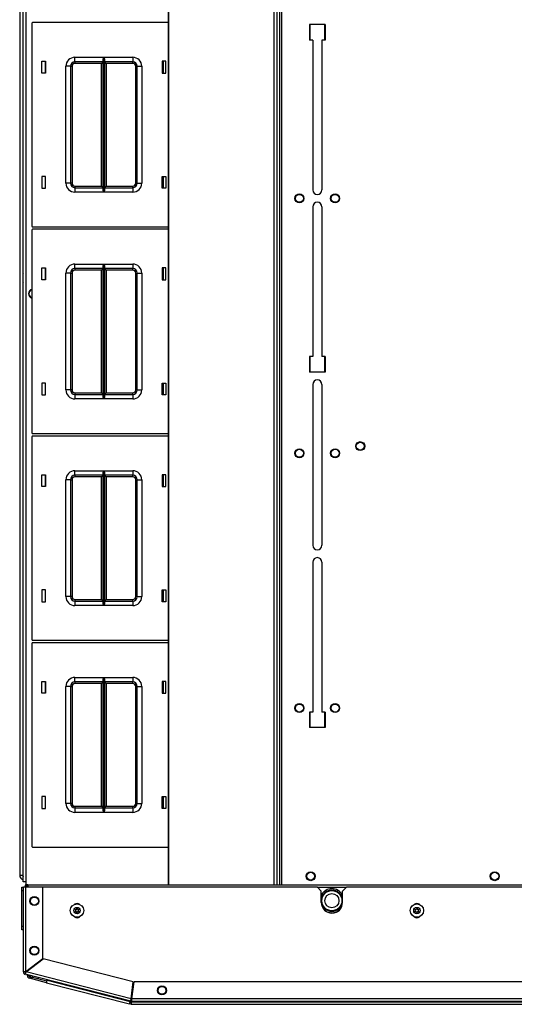
# Model space of a CAD drawing. Units: inches. Extents: x -252 to 39, y -57 to 173.
# Drawn here: x -162 to -148, y 128 to 156 of the extents above; entities that cross this region are included whole.
import ezdxf

# ---------------------------------------------------------------- set-up
doc = ezdxf.new("R2010")
doc.units = ezdxf.units.IN
doc.header["$MEASUREMENT"] = 0
doc.layers.add('TFR-TRI', color=7, linetype='CONTINUOUS')

msp = doc.modelspace()

# ---------------------------------------------------------------- linework, layer by layer
at = {"layer": 'TFR-TRI', "color": 83, "linetype": 'Continuous'}
for p, q in [((-161.959, 131.87), (-161.959, 169.878)), ((-161.888, 169.878), (-161.888, 131.87)), ((-154.838, 169.957), (-154.838, 131.791)), ((-154.767, 131.791), (-154.767, 169.957)), ((-154, 155.707), (-154, 155.274)), ((-153.566, 155.707), (-154, 155.707)), ((-153.566, 155.707), (-153.566, 155.274)), ((-153.911, 155.274), (-154, 155.274)), ((-153.911, 155.274), (-153.911, 151.11)), ((-153.566, 155.274), (-153.655, 155.274)), ((-153.655, 155.274), (-153.655, 151.11)), ((-153.911, 150.638), (-153.911, 146.474)), ((-153.655, 150.638), (-153.655, 146.474)), ((-154, 146.474), (-154, 146.041)), ((-153.911, 146.474), (-154, 146.474)), ((-153.566, 146.474), (-153.655, 146.474)), ((-153.566, 146.474), (-153.566, 146.041)), ((-153.566, 146.041), (-154, 146.041)), ((-153.911, 145.697), (-153.911, 141.228)), ((-153.655, 145.697), (-153.655, 141.228)), ((-153.911, 140.756), (-153.911, 136.592)), ((-153.655, 140.756), (-153.655, 136.592)), ((-154, 136.592), (-154, 136.159)), ((-153.911, 136.592), (-154, 136.592)), ((-153.566, 136.592), (-153.655, 136.592)), ((-153.566, 136.592), (-153.566, 136.159)), ((-153.566, 136.159), (-154, 136.159)), ((-161.939, 131.87), (-161.959, 131.87)), ((-161.888, 131.87), (-161.939, 131.87)), ((-161.888, 131.87), (-161.888, 131.766))]:
    msp.add_line(p, q, dxfattribs=at)
at = {"layer": 'TFR-TRI', "color": 52, "linetype": 'Continuous'}
for p, q in [((-157.926, 169.957), (-157.926, 131.791)), ((-157.924, 169.957), (-157.924, 131.791)), ((-154.988, 169.957), (-154.988, 131.791)), ((-154.909, 169.957), (-154.909, 131.791)), ((-154.838, 169.957), (-154.838, 131.791))]:
    msp.add_line(p, q, dxfattribs=at)
at = {"layer": 'TFR-TRI', "color": 151, "linetype": 'Continuous'}
for p, q in [((-162.058, 169.691), (-162.058, 132.057)), ((-162.058, 132.057), (-162.034, 132.057)), ((-162.034, 132.057), (-161.97, 132.057))]:
    msp.add_line(p, q, dxfattribs=at)
at = {"layer": 'TFR-TRI', "color": 11, "linetype": 'Continuous'}
for p, q in [((-161.97, 169.702), (-161.97, 148.824)), ((-161.97, 148.824), (-161.967, 148.824)), ((-161.967, 148.824), (-161.959, 148.824))]:
    msp.add_line(p, q, dxfattribs=at)
at = {"layer": 'TFR-TRI', "color": 215, "linetype": 'Continuous'}
for p, q in [((-161.718, 155.741), (-161.718, 150.101)), ((-157.926, 155.761), (-161.698, 155.761)), ((-153.98, 155.273), (-153.98, 155.706)), ((-153.586, 155.706), (-153.586, 155.273)), ((-161.438, 154.356), (-161.438, 154.686)), ((-161.438, 154.686), (-161.338, 154.686)), ((-161.338, 154.686), (-161.338, 154.356)), ((-160.523, 154.796), (-159.719, 154.796)), ((-160.523, 154.708), (-160.523, 154.796)), ((-160.523, 154.671), (-160.523, 154.708)), ((-159.741, 154.726), (-159.738, 154.745)), ((-159.741, 151.116), (-159.741, 154.726)), ((-159.738, 154.745), (-159.726, 154.78)), ((-159.726, 154.78), (-159.719, 154.796)), ((-159.719, 154.796), (-159.719, 151.046)), ((-159.719, 154.796), (-159.719, 154.796)), ((-159.717, 151.046), (-159.717, 154.796)), ((-159.717, 154.796), (-158.913, 154.796)), ((-159.717, 154.796), (-159.717, 154.796)), ((-159.717, 154.796), (-159.711, 154.78)), ((-159.711, 154.78), (-159.698, 154.745)), ((-159.698, 154.745), (-159.696, 154.726)), ((-159.696, 154.726), (-159.696, 151.116)), ((-158.913, 154.796), (-158.913, 154.708)), ((-158.913, 154.708), (-158.913, 154.671)), ((-158.098, 154.686), (-158.098, 154.356)), ((-157.998, 154.686), (-158.098, 154.686)), ((-157.998, 154.356), (-157.998, 154.686)), ((-160.773, 151.296), (-160.773, 154.546)), ((-160.685, 154.546), (-160.773, 154.546)), ((-160.648, 154.546), (-160.685, 154.546)), ((-160.648, 154.546), (-160.648, 151.296)), ((-160.648, 154.546), (-160.635, 154.546)), ((-160.635, 154.546), (-160.603, 154.546)), ((-160.603, 154.546), (-160.603, 151.296)), ((-159.741, 154.671), (-160.523, 154.671)), ((-160.523, 154.671), (-160.523, 154.658)), ((-160.523, 154.658), (-160.523, 154.626)), ((-159.786, 154.626), (-160.523, 154.626)), ((-159.754, 154.658), (-159.786, 154.626)), ((-159.786, 151.216), (-159.786, 154.626)), ((-159.741, 154.671), (-159.754, 154.658)), ((-158.913, 154.671), (-159.696, 154.671)), ((-159.682, 154.658), (-159.696, 154.671)), ((-159.651, 154.626), (-159.682, 154.658)), ((-158.913, 154.626), (-159.651, 154.626)), ((-159.651, 154.626), (-159.651, 151.216)), ((-158.913, 154.658), (-158.913, 154.671)), ((-158.913, 154.626), (-158.913, 154.658)), ((-158.833, 151.296), (-158.833, 154.546)), ((-158.833, 154.546), (-158.801, 154.546)), ((-158.801, 154.546), (-158.788, 154.546)), ((-158.788, 151.296), (-158.788, 154.546)), ((-158.788, 154.546), (-158.752, 154.546)), ((-158.752, 154.546), (-158.663, 154.546)), ((-158.663, 154.546), (-158.663, 151.296)), ((-161.338, 154.356), (-161.438, 154.356)), ((-158.098, 154.356), (-157.998, 154.356)), ((-161.338, 151.486), (-161.438, 151.486)), ((-161.438, 151.486), (-161.438, 151.156)), ((-161.338, 151.156), (-161.338, 151.486)), ((-158.098, 151.486), (-157.998, 151.486)), ((-158.098, 151.156), (-158.098, 151.486)), ((-157.998, 151.486), (-157.998, 151.156)), ((-161.438, 151.156), (-161.338, 151.156)), ((-160.685, 151.296), (-160.773, 151.296)), ((-160.648, 151.296), (-160.685, 151.296)), ((-160.635, 151.296), (-160.648, 151.296)), ((-160.603, 151.296), (-160.635, 151.296)), ((-160.523, 151.216), (-159.786, 151.216)), ((-160.523, 151.216), (-160.523, 151.184)), ((-160.523, 151.184), (-160.523, 151.171)), ((-160.523, 151.171), (-159.741, 151.171)), ((-160.523, 151.171), (-160.523, 151.135)), ((-160.523, 151.135), (-160.523, 151.046)), ((-159.786, 151.216), (-159.754, 151.184)), ((-159.754, 151.184), (-159.741, 151.171)), ((-159.696, 151.171), (-159.682, 151.184)), ((-159.696, 151.171), (-158.913, 151.171)), ((-159.682, 151.184), (-159.651, 151.216)), ((-159.651, 151.216), (-158.913, 151.216)), ((-158.913, 151.184), (-158.913, 151.216)), ((-158.913, 151.171), (-158.913, 151.184)), ((-158.913, 151.171), (-158.913, 151.135)), ((-158.913, 151.135), (-158.913, 151.046)), ((-158.801, 151.296), (-158.833, 151.296)), ((-158.788, 151.296), (-158.801, 151.296)), ((-158.788, 151.296), (-158.752, 151.296)), ((-158.752, 151.296), (-158.663, 151.296)), ((-157.998, 151.156), (-158.098, 151.156)), ((-159.719, 151.046), (-160.523, 151.046)), ((-159.738, 151.097), (-159.741, 151.116)), ((-159.726, 151.063), (-159.738, 151.097)), ((-159.719, 151.047), (-159.726, 151.063)), ((-159.719, 151.046), (-159.719, 151.047)), ((-159.711, 151.063), (-159.717, 151.047)), ((-159.717, 151.047), (-159.717, 151.046)), ((-158.913, 151.046), (-159.717, 151.046)), ((-159.698, 151.097), (-159.711, 151.063)), ((-159.696, 151.116), (-159.698, 151.097)), ((-161.698, 150.081), (-157.926, 150.081)), ((-161.718, 149.993), (-161.718, 144.353)), ((-157.926, 150.013), (-161.698, 150.013)), ((-161.438, 148.608), (-161.438, 148.938)), ((-161.438, 148.938), (-161.338, 148.938)), ((-161.338, 148.938), (-161.338, 148.608)), ((-160.523, 149.048), (-159.719, 149.048)), ((-160.523, 148.96), (-160.523, 149.048)), ((-160.523, 148.923), (-160.523, 148.96)), ((-159.741, 148.978), (-159.738, 148.997)), ((-159.741, 145.368), (-159.741, 148.978)), ((-159.738, 148.997), (-159.726, 149.032)), ((-159.726, 149.032), (-159.719, 149.048)), ((-159.719, 149.048), (-159.719, 145.298)), ((-159.719, 149.048), (-159.719, 149.048)), ((-159.717, 145.298), (-159.717, 149.048)), ((-159.717, 149.048), (-158.913, 149.048)), ((-159.717, 149.048), (-159.717, 149.048)), ((-159.717, 149.048), (-159.711, 149.032)), ((-159.711, 149.032), (-159.698, 148.997)), ((-159.698, 148.997), (-159.696, 148.978)), ((-159.696, 148.978), (-159.696, 145.368)), ((-158.913, 149.048), (-158.913, 148.96)), ((-158.913, 148.96), (-158.913, 148.923)), ((-158.098, 148.938), (-158.098, 148.608)), ((-157.998, 148.938), (-158.098, 148.938)), ((-157.998, 148.608), (-157.998, 148.938)), ((-160.773, 145.548), (-160.773, 148.798)), ((-160.685, 148.798), (-160.773, 148.798)), ((-160.648, 148.798), (-160.685, 148.798)), ((-160.648, 148.798), (-160.648, 145.548)), ((-160.648, 148.798), (-160.635, 148.798)), ((-160.635, 148.798), (-160.603, 148.798)), ((-160.603, 148.798), (-160.603, 145.548)), ((-159.741, 148.923), (-160.523, 148.923)), ((-160.523, 148.923), (-160.523, 148.91)), ((-160.523, 148.91), (-160.523, 148.878)), ((-159.786, 148.878), (-160.523, 148.878)), ((-159.754, 148.91), (-159.786, 148.878)), ((-159.786, 145.468), (-159.786, 148.878)), ((-159.741, 148.923), (-159.754, 148.91)), ((-158.913, 148.923), (-159.696, 148.923)), ((-159.682, 148.91), (-159.696, 148.923)), ((-159.651, 148.878), (-159.682, 148.91)), ((-158.913, 148.878), (-159.651, 148.878)), ((-159.651, 148.878), (-159.651, 145.468)), ((-158.913, 148.91), (-158.913, 148.923)), ((-158.913, 148.878), (-158.913, 148.91)), ((-158.833, 145.548), (-158.833, 148.798)), ((-158.833, 148.798), (-158.801, 148.798)), ((-158.801, 148.798), (-158.788, 148.798)), ((-158.788, 145.548), (-158.788, 148.798)), ((-158.788, 148.798), (-158.752, 148.798)), ((-158.752, 148.798), (-158.663, 148.798)), ((-158.663, 148.798), (-158.663, 145.548)), ((-161.338, 148.608), (-161.438, 148.608)), ((-158.098, 148.608), (-157.998, 148.608)), ((-153.98, 146.042), (-153.98, 146.474)), ((-153.586, 146.474), (-153.586, 146.042)), ((-161.338, 145.738), (-161.438, 145.738)), ((-161.438, 145.738), (-161.438, 145.408)), ((-161.338, 145.408), (-161.338, 145.738)), ((-158.098, 145.738), (-157.998, 145.738)), ((-158.098, 145.408), (-158.098, 145.738)), ((-157.998, 145.738), (-157.998, 145.408)), ((-161.438, 145.408), (-161.338, 145.408)), ((-160.685, 145.548), (-160.773, 145.548)), ((-160.648, 145.548), (-160.685, 145.548)), ((-160.635, 145.548), (-160.648, 145.548)), ((-160.603, 145.548), (-160.635, 145.548)), ((-160.523, 145.468), (-159.786, 145.468)), ((-160.523, 145.468), (-160.523, 145.436)), ((-160.523, 145.436), (-160.523, 145.423)), ((-160.523, 145.423), (-159.741, 145.423)), ((-160.523, 145.423), (-160.523, 145.387)), ((-160.523, 145.387), (-160.523, 145.298)), ((-159.786, 145.468), (-159.754, 145.436)), ((-159.754, 145.436), (-159.741, 145.423)), ((-159.696, 145.423), (-159.682, 145.436)), ((-159.696, 145.423), (-158.913, 145.423)), ((-159.682, 145.436), (-159.651, 145.468)), ((-159.651, 145.468), (-158.913, 145.468)), ((-158.913, 145.436), (-158.913, 145.468)), ((-158.913, 145.423), (-158.913, 145.436)), ((-158.913, 145.423), (-158.913, 145.387)), ((-158.913, 145.387), (-158.913, 145.298)), ((-158.801, 145.548), (-158.833, 145.548)), ((-158.788, 145.548), (-158.801, 145.548)), ((-158.788, 145.548), (-158.752, 145.548)), ((-158.752, 145.548), (-158.663, 145.548)), ((-157.998, 145.408), (-158.098, 145.408)), ((-159.719, 145.298), (-160.523, 145.298)), ((-159.738, 145.349), (-159.741, 145.368)), ((-159.726, 145.315), (-159.738, 145.349)), ((-159.719, 145.299), (-159.726, 145.315)), ((-159.719, 145.298), (-159.719, 145.299)), ((-159.711, 145.315), (-159.717, 145.299)), ((-159.717, 145.299), (-159.717, 145.298)), ((-158.913, 145.298), (-159.717, 145.298)), ((-159.698, 145.349), (-159.711, 145.315)), ((-159.696, 145.368), (-159.698, 145.349)), ((-161.698, 144.333), (-157.926, 144.333)), ((-161.718, 144.245), (-161.718, 138.605)), ((-157.926, 144.265), (-161.698, 144.265)), ((-161.438, 142.86), (-161.438, 143.19)), ((-161.438, 143.19), (-161.338, 143.19)), ((-161.338, 143.19), (-161.338, 142.86)), ((-160.523, 143.3), (-159.719, 143.3)), ((-160.523, 143.212), (-160.523, 143.3)), ((-160.523, 143.175), (-160.523, 143.212)), ((-159.741, 143.23), (-159.738, 143.249)), ((-159.741, 139.62), (-159.741, 143.23)), ((-159.738, 143.249), (-159.726, 143.284)), ((-159.726, 143.284), (-159.719, 143.3)), ((-159.719, 143.3), (-159.719, 139.55)), ((-159.719, 143.3), (-159.719, 143.3)), ((-159.717, 139.55), (-159.717, 143.3)), ((-159.717, 143.3), (-158.913, 143.3)), ((-159.717, 143.3), (-159.717, 143.3)), ((-159.717, 143.3), (-159.711, 143.284)), ((-159.711, 143.284), (-159.698, 143.249)), ((-159.698, 143.249), (-159.696, 143.23)), ((-159.696, 143.23), (-159.696, 139.62)), ((-158.913, 143.3), (-158.913, 143.212)), ((-158.913, 143.212), (-158.913, 143.175)), ((-158.098, 143.19), (-158.098, 142.86)), ((-157.998, 143.19), (-158.098, 143.19)), ((-157.998, 142.86), (-157.998, 143.19)), ((-160.773, 139.8), (-160.773, 143.05)), ((-160.685, 143.05), (-160.773, 143.05)), ((-160.648, 143.05), (-160.685, 143.05)), ((-160.648, 143.05), (-160.648, 139.8)), ((-160.648, 143.05), (-160.635, 143.05)), ((-160.635, 143.05), (-160.603, 143.05)), ((-160.603, 143.05), (-160.603, 139.8)), ((-159.741, 143.175), (-160.523, 143.175)), ((-160.523, 143.175), (-160.523, 143.162)), ((-160.523, 143.162), (-160.523, 143.13)), ((-159.786, 143.13), (-160.523, 143.13)), ((-159.754, 143.162), (-159.786, 143.13)), ((-159.786, 139.72), (-159.786, 143.13)), ((-159.741, 143.175), (-159.754, 143.162)), ((-158.913, 143.175), (-159.696, 143.175)), ((-159.682, 143.162), (-159.696, 143.175)), ((-159.651, 143.13), (-159.682, 143.162)), ((-158.913, 143.13), (-159.651, 143.13)), ((-159.651, 143.13), (-159.651, 139.72)), ((-158.913, 143.162), (-158.913, 143.175)), ((-158.913, 143.13), (-158.913, 143.162)), ((-158.833, 139.8), (-158.833, 143.05)), ((-158.833, 143.05), (-158.801, 143.05)), ((-158.801, 143.05), (-158.788, 143.05)), ((-158.788, 139.8), (-158.788, 143.05)), ((-158.788, 143.05), (-158.752, 143.05)), ((-158.752, 143.05), (-158.663, 143.05)), ((-158.663, 143.05), (-158.663, 139.8)), ((-161.338, 142.86), (-161.438, 142.86)), ((-158.098, 142.86), (-157.998, 142.86)), ((-161.338, 139.99), (-161.438, 139.99)), ((-161.438, 139.99), (-161.438, 139.66)), ((-161.338, 139.66), (-161.338, 139.99)), ((-158.098, 139.99), (-157.998, 139.99)), ((-158.098, 139.66), (-158.098, 139.99)), ((-157.998, 139.99), (-157.998, 139.66)), ((-161.438, 139.66), (-161.338, 139.66)), ((-160.685, 139.8), (-160.773, 139.8)), ((-160.648, 139.8), (-160.685, 139.8)), ((-160.635, 139.8), (-160.648, 139.8)), ((-160.603, 139.8), (-160.635, 139.8)), ((-160.523, 139.72), (-159.786, 139.72)), ((-160.523, 139.72), (-160.523, 139.688)), ((-160.523, 139.688), (-160.523, 139.675)), ((-160.523, 139.675), (-159.741, 139.675)), ((-160.523, 139.675), (-160.523, 139.638)), ((-160.523, 139.638), (-160.523, 139.55)), ((-159.786, 139.72), (-159.754, 139.688)), ((-159.754, 139.688), (-159.741, 139.675)), ((-159.696, 139.675), (-159.682, 139.688)), ((-159.696, 139.675), (-158.913, 139.675)), ((-159.682, 139.688), (-159.651, 139.72)), ((-159.651, 139.72), (-158.913, 139.72)), ((-158.913, 139.688), (-158.913, 139.72)), ((-158.913, 139.675), (-158.913, 139.688)), ((-158.913, 139.675), (-158.913, 139.638)), ((-158.913, 139.638), (-158.913, 139.55)), ((-158.801, 139.8), (-158.833, 139.8)), ((-158.788, 139.8), (-158.801, 139.8)), ((-158.788, 139.8), (-158.752, 139.8)), ((-158.752, 139.8), (-158.663, 139.8)), ((-157.998, 139.66), (-158.098, 139.66)), ((-159.719, 139.55), (-160.523, 139.55)), ((-159.738, 139.601), (-159.741, 139.62)), ((-159.726, 139.567), (-159.738, 139.601)), ((-159.719, 139.55), (-159.726, 139.567)), ((-159.719, 139.55), (-159.719, 139.55)), ((-159.711, 139.567), (-159.717, 139.55)), ((-158.913, 139.55), (-159.717, 139.55)), ((-159.717, 139.55), (-159.717, 139.55)), ((-159.698, 139.601), (-159.711, 139.567)), ((-159.696, 139.62), (-159.698, 139.601)), ((-161.698, 138.585), (-157.926, 138.585)), ((-161.718, 138.497), (-161.718, 132.857)), ((-157.926, 138.517), (-161.698, 138.517)), ((-161.438, 137.112), (-161.438, 137.442)), ((-161.438, 137.442), (-161.338, 137.442)), ((-161.338, 137.442), (-161.338, 137.112)), ((-160.523, 137.552), (-159.719, 137.552)), ((-160.523, 137.464), (-160.523, 137.552)), ((-160.523, 137.427), (-160.523, 137.464)), ((-159.741, 137.482), (-159.738, 137.501)), ((-159.741, 133.872), (-159.741, 137.482)), ((-159.738, 137.501), (-159.726, 137.536)), ((-159.726, 137.536), (-159.719, 137.552)), ((-159.719, 137.552), (-159.719, 133.802)), ((-159.719, 137.552), (-159.719, 137.552)), ((-159.717, 133.802), (-159.717, 137.552)), ((-159.717, 137.552), (-158.913, 137.552)), ((-159.717, 137.552), (-159.717, 137.552)), ((-159.717, 137.552), (-159.711, 137.536)), ((-159.711, 137.536), (-159.698, 137.501)), ((-159.698, 137.501), (-159.696, 137.482)), ((-159.696, 137.482), (-159.696, 133.872)), ((-158.913, 137.552), (-158.913, 137.464)), ((-158.913, 137.464), (-158.913, 137.427)), ((-158.098, 137.442), (-158.098, 137.112)), ((-157.998, 137.442), (-158.098, 137.442)), ((-157.998, 137.112), (-157.998, 137.442)), ((-160.773, 134.052), (-160.773, 137.302)), ((-160.685, 137.302), (-160.773, 137.302)), ((-160.648, 137.302), (-160.685, 137.302)), ((-160.648, 137.302), (-160.648, 134.052)), ((-160.648, 137.302), (-160.635, 137.302)), ((-160.635, 137.302), (-160.603, 137.302)), ((-160.603, 137.302), (-160.603, 134.052)), ((-159.741, 137.427), (-160.523, 137.427)), ((-160.523, 137.427), (-160.523, 137.414)), ((-160.523, 137.414), (-160.523, 137.382)), ((-159.786, 137.382), (-160.523, 137.382)), ((-159.754, 137.414), (-159.786, 137.382)), ((-159.786, 133.972), (-159.786, 137.382)), ((-159.741, 137.427), (-159.754, 137.414)), ((-158.913, 137.427), (-159.696, 137.427)), ((-159.682, 137.414), (-159.696, 137.427)), ((-159.651, 137.382), (-159.682, 137.414)), ((-158.913, 137.382), (-159.651, 137.382)), ((-159.651, 137.382), (-159.651, 133.972)), ((-158.913, 137.414), (-158.913, 137.427)), ((-158.913, 137.382), (-158.913, 137.414)), ((-158.833, 134.052), (-158.833, 137.302)), ((-158.833, 137.302), (-158.801, 137.302)), ((-158.801, 137.302), (-158.788, 137.302)), ((-158.788, 134.052), (-158.788, 137.302)), ((-158.788, 137.302), (-158.752, 137.302)), ((-158.752, 137.302), (-158.663, 137.302)), ((-158.663, 137.302), (-158.663, 134.052)), ((-161.338, 137.112), (-161.438, 137.112)), ((-158.098, 137.112), (-157.998, 137.112)), ((-153.98, 136.159), (-153.98, 136.593)), ((-153.586, 136.593), (-153.586, 136.159)), ((-161.338, 134.242), (-161.438, 134.242)), ((-161.438, 134.242), (-161.438, 133.912)), ((-161.338, 133.912), (-161.338, 134.242)), ((-158.098, 134.242), (-157.998, 134.242)), ((-158.098, 133.912), (-158.098, 134.242)), ((-157.998, 134.242), (-157.998, 133.912)), ((-161.438, 133.912), (-161.338, 133.912)), ((-160.685, 134.052), (-160.773, 134.052)), ((-160.648, 134.052), (-160.685, 134.052)), ((-160.635, 134.052), (-160.648, 134.052)), ((-160.603, 134.052), (-160.635, 134.052)), ((-160.523, 133.972), (-159.786, 133.972)), ((-160.523, 133.972), (-160.523, 133.94)), ((-160.523, 133.94), (-160.523, 133.927)), ((-160.523, 133.927), (-159.741, 133.927)), ((-160.523, 133.927), (-160.523, 133.89)), ((-160.523, 133.89), (-160.523, 133.802)), ((-159.786, 133.972), (-159.754, 133.94)), ((-159.754, 133.94), (-159.741, 133.927)), ((-159.696, 133.927), (-159.682, 133.94)), ((-159.696, 133.927), (-158.913, 133.927)), ((-159.682, 133.94), (-159.651, 133.972)), ((-159.651, 133.972), (-158.913, 133.972)), ((-158.913, 133.94), (-158.913, 133.972)), ((-158.913, 133.927), (-158.913, 133.94)), ((-158.913, 133.927), (-158.913, 133.89)), ((-158.913, 133.89), (-158.913, 133.802)), ((-158.801, 134.052), (-158.833, 134.052)), ((-158.788, 134.052), (-158.801, 134.052)), ((-158.788, 134.052), (-158.752, 134.052)), ((-158.752, 134.052), (-158.663, 134.052)), ((-157.998, 133.912), (-158.098, 133.912)), ((-159.719, 133.802), (-160.523, 133.802)), ((-159.738, 133.853), (-159.741, 133.872)), ((-159.726, 133.819), (-159.738, 133.853)), ((-159.719, 133.802), (-159.726, 133.819)), ((-159.719, 133.802), (-159.719, 133.802)), ((-159.711, 133.819), (-159.717, 133.802)), ((-158.913, 133.802), (-159.717, 133.802)), ((-159.717, 133.802), (-159.717, 133.802)), ((-159.698, 133.853), (-159.711, 133.819)), ((-159.696, 133.872), (-159.698, 133.853)), ((-161.698, 132.837), (-157.926, 132.837))]:
    msp.add_line(p, q, dxfattribs=at)
at = {"layer": 'TFR-TRI', "color": 12, "linetype": 'Continuous'}
for p, q in [((-161.348, 154.686), (-161.348, 154.356)), ((-158.059, 154.356), (-158.059, 154.686)), ((-161.348, 151.486), (-161.348, 151.156)), ((-158.059, 151.156), (-158.059, 151.486)), ((-161.348, 148.938), (-161.348, 148.608)), ((-158.059, 148.608), (-158.059, 148.938)), ((-161.348, 145.738), (-161.348, 145.408)), ((-158.059, 145.408), (-158.059, 145.738)), ((-161.348, 143.19), (-161.348, 142.86)), ((-158.059, 142.86), (-158.059, 143.19)), ((-161.348, 139.99), (-161.348, 139.66)), ((-158.059, 139.66), (-158.059, 139.99)), ((-161.348, 137.442), (-161.348, 137.112)), ((-158.059, 137.112), (-158.059, 137.442)), ((-161.348, 134.242), (-161.348, 133.912)), ((-158.059, 133.912), (-158.059, 134.242))]:
    msp.add_line(p, q, dxfattribs=at)
at = {"layer": 'TFR-TRI', "color": 30, "linetype": 'Continuous'}
for p, q in [((-161.97, 148.499), (-161.97, 147.877)), ((-161.97, 147.877), (-161.967, 147.877)), ((-161.97, 147.877), (-161.97, 132.046)), ((-161.967, 147.877), (-161.959, 147.877)), ((-161.97, 132.046), (-161.967, 132.046)), ((-161.967, 132.046), (-161.959, 132.046)), ((-161.841, 129.256), (-161.841, 129.282)), ((-161.802, 129.256), (-161.841, 129.256)), ((-161.802, 129.256), (-161.802, 129.272)), ((-161.778, 129.225), (-161.788, 129.187)), ((-161.301, 129.104), (-161.778, 129.225)), ((-161.311, 129.066), (-161.788, 129.187)), ((-161.311, 129.066), (-161.306, 129.086)), ((-161.311, 129.066), (-159.003, 128.476)), ((-161.306, 129.086), (-161.294, 129.134)), ((-161.294, 129.134), (-158.986, 128.545)), ((-159.003, 128.476), (-158.998, 128.497)), ((-158.965, 128.467), (-159.003, 128.476)), ((-158.998, 128.497), (-158.986, 128.545)), ((-158.955, 128.505), (-158.993, 128.515)), ((-158.986, 128.545), (-158.986, 128.553)), ((-158.955, 128.505), (-158.965, 128.467)), ((-158.948, 128.585), (-158.948, 128.616)), ((-158.948, 128.535), (-158.948, 128.546)), ((-158.948, 128.485), (-158.948, 128.535)), ((-158.948, 128.535), (-133.633, 128.535)), ((-158.948, 128.464), (-158.948, 128.485)), ((-158.948, 128.464), (-133.633, 128.464))]:
    msp.add_line(p, q, dxfattribs=at)
at = {"layer": 'TFR-TRI', "color": 124, "linetype": 'Continuous'}
for p, q in [((-161.999, 131.694), (-161.999, 131.723)), ((-161.999, 131.723), (-161.956, 131.723)), ((-161.999, 131.624), (-161.999, 131.694)), ((-161.999, 130.634), (-161.999, 131.624)), ((-161.956, 131.624), (-161.999, 131.624)), ((-161.999, 130.564), (-161.999, 130.634)), ((-161.999, 130.634), (-161.956, 130.634)), ((-161.999, 130.535), (-161.999, 130.564)), ((-161.956, 130.535), (-161.999, 130.535))]:
    msp.add_line(p, q, dxfattribs=at)
at = {"layer": 'TFR-TRI', "color": 173, "linetype": 'Continuous'}
for p, q in [((-161.956, 129.366), (-161.956, 131.728)), ((-161.956, 131.728), (-161.935, 131.728)), ((-161.935, 131.728), (-161.885, 131.728)), ((-161.885, 129.373), (-161.885, 131.728)), ((-161.885, 131.728), (-161.412, 131.728)), ((-161.412, 129.74), (-161.412, 131.728)), ((-161.885, 129.373), (-161.412, 129.74)), ((-161.878, 129.365), (-161.406, 129.732)), ((-158.898, 129.091), (-161.406, 129.732)), ((-161.956, 129.366), (-161.93, 129.37)), ((-161.916, 129.366), (-161.956, 129.366)), ((-161.93, 129.37), (-161.885, 129.373)), ((-161.893, 129.336), (-161.902, 129.298)), ((-161.902, 129.298), (-161.892, 129.322)), ((-158.965, 128.548), (-161.902, 129.298)), ((-161.893, 129.336), (-161.886, 129.346)), ((-161.892, 129.322), (-161.878, 129.365)), ((-161.886, 129.346), (-161.878, 129.365)), ((-158.957, 128.619), (-161.878, 129.365)), ((-158.957, 128.619), (-158.898, 129.091)), ((-158.938, 128.616), (-158.879, 129.089)), ((-133.702, 129.089), (-158.879, 129.089)), ((-158.955, 128.586), (-158.965, 128.548)), ((-158.965, 128.548), (-158.964, 128.574)), ((-158.964, 128.574), (-158.957, 128.619)), ((-158.948, 128.585), (-158.942, 128.596)), ((-158.948, 128.546), (-158.948, 128.585)), ((-158.948, 128.546), (-158.942, 128.572)), ((-133.633, 128.546), (-158.948, 128.546)), ((-158.942, 128.572), (-158.938, 128.616)), ((-158.942, 128.596), (-158.938, 128.616)), ((-133.642, 128.616), (-158.938, 128.616))]:
    msp.add_line(p, q, dxfattribs=at)
at = {"layer": 'TFR-TRI', "color": 183, "linetype": 'Continuous'}
for p, q in [((-161.885, 131.728), (-153.79, 131.728)), ((-153.672, 131.61), (-153.79, 131.728)), ((-152.963, 131.728), (-153.081, 131.61)), ((-152.963, 131.728), (-139.617, 131.728)), ((-153.672, 131.295), (-153.672, 131.61)), ((-153.081, 131.295), (-153.081, 131.61)), ((-161.885, 129.366), (-161.885, 129.373)), ((-161.885, 129.366), (-161.878, 129.365)), ((-158.957, 128.619), (-158.948, 128.616))]:
    msp.add_line(p, q, dxfattribs=at)
at = {"layer": 'TFR-TRI', "color": 44, "linetype": 'Continuous'}
for p, q in [((-161.834, 131.791), (-130.746, 131.791)), ((-161.834, 131.791), (-161.834, 131.773)), ((-161.834, 131.773), (-161.834, 131.728)), ((-153.782, 131.72), (-152.971, 131.72))]:
    msp.add_line(p, q, dxfattribs=at)
at = {"layer": 'TFR-TRI', "color": 70, "linetype": 'Continuous'}
for p, q in [((-161.698, 129.205), (-161.688, 129.243)), ((-161.546, 129.166), (-161.536, 129.204))]:
    msp.add_line(p, q, dxfattribs=at)
at = {"layer": 'TFR-TRI', "color": 83, "linetype": 'Continuous'}
for centre in [(-154.279, 150.874), (-153.287, 150.874), (-152.589, 143.984), (-154.279, 143.787), (-153.287, 143.787), (-154.279, 136.701), (-153.287, 136.701), (-153.967, 132.027), (-148.849, 132.027)]:
    msp.add_circle(centre, 0.125, dxfattribs=at)
at = {"layer": 'TFR-TRI', "color": 3, "linetype": 'Continuous'}
for centre, radius in [((-154.279, 150.874), 0.11), ((-153.287, 150.874), 0.11), ((-152.589, 143.984), 0.11), ((-154.279, 143.787), 0.11), ((-153.287, 143.787), 0.11), ((-154.279, 136.701), 0.11), ((-153.287, 136.701), 0.11), ((-153.967, 132.027), 0.11), ((-148.849, 132.027), 0.11), ((-161.649, 131.335), 0.11), ((-153.377, 131.346), 0.28), ((-153.377, 131.346), 0.197), ((-160.463, 131.071), 0.187), ((-160.463, 131.071), 0.0886), ((-151.014, 131.071), 0.187), ((-151.014, 131.071), 0.0886), ((-161.649, 129.957), 0.11), ((-158.101, 128.853), 0.11)]:
    msp.add_circle(centre, radius, dxfattribs=at)
at = {"layer": 'TFR-TRI', "color": 173, "linetype": 'Continuous'}
for centre in [(-161.649, 131.335), (-161.649, 129.957), (-158.101, 128.853)]:
    msp.add_circle(centre, 0.125, dxfattribs=at)
at = {"layer": 'TFR-TRI', "color": 215, "linetype": 'Continuous'}
for centre, radius, start, end in [((-161.698, 155.741), 0.02, 90, 180), ((-160.523, 154.546), 0.25, 90, 180), ((-158.913, 154.546), 0.25, 0, 90), ((-160.523, 154.546), 0.125, 90, 180), ((-160.523, 154.546), 0.08, 90, 180), ((-158.913, 154.546), 0.125, 0, 90), ((-158.913, 154.546), 0.08, 0, 90), ((-160.523, 151.296), 0.25, 180, 270), ((-160.523, 151.296), 0.125, 180, 270), ((-160.523, 151.296), 0.08, 180, 270), ((-158.913, 151.296), 0.25, 270, 0), ((-158.913, 151.296), 0.08, 270, 0), ((-158.913, 151.296), 0.125, 270, 0), ((-161.698, 150.101), 0.02, 180, 270), ((-161.698, 149.993), 0.02, 90, 180), ((-160.523, 148.798), 0.25, 90, 180), ((-158.913, 148.798), 0.25, 0, 90), ((-160.523, 148.798), 0.125, 90, 180), ((-160.523, 148.798), 0.08, 90, 180), ((-158.913, 148.798), 0.125, 0, 90), ((-158.913, 148.798), 0.08, 0, 90), ((-160.523, 145.548), 0.25, 180, 270), ((-160.523, 145.548), 0.125, 180, 270), ((-160.523, 145.548), 0.08, 180, 270), ((-158.913, 145.548), 0.25, 270, 0), ((-158.913, 145.548), 0.08, 270, 0), ((-158.913, 145.548), 0.125, 270, 0), ((-161.698, 144.353), 0.02, 180, 270), ((-161.698, 144.245), 0.02, 90, 180), ((-160.523, 143.05), 0.25, 90, 180), ((-158.913, 143.05), 0.25, 0, 90), ((-160.523, 143.05), 0.125, 90, 180), ((-160.523, 143.05), 0.08, 90, 180), ((-158.913, 143.05), 0.125, 0, 90), ((-158.913, 143.05), 0.08, 0, 90), ((-160.523, 139.8), 0.25, 180, 270), ((-160.523, 139.8), 0.125, 180, 270), ((-160.523, 139.8), 0.08, 180, 270), ((-158.913, 139.8), 0.25, 270, 0), ((-158.913, 139.8), 0.08, 270, 0), ((-158.913, 139.8), 0.125, 270, 0), ((-161.698, 138.605), 0.02, 180, 270), ((-161.698, 138.497), 0.02, 90, 180), ((-160.523, 137.302), 0.25, 90, 180), ((-158.913, 137.302), 0.25, 0, 90), ((-160.523, 137.302), 0.125, 90, 180), ((-160.523, 137.302), 0.08, 90, 180), ((-158.913, 137.302), 0.125, 0, 90), ((-158.913, 137.302), 0.08, 0, 90), ((-160.523, 134.052), 0.25, 180, 270), ((-160.523, 134.052), 0.125, 180, 270), ((-160.523, 134.052), 0.08, 180, 270), ((-158.913, 134.052), 0.25, 270, 0), ((-158.913, 134.052), 0.08, 270, 0), ((-158.913, 134.052), 0.125, 270, 0), ((-161.698, 132.857), 0.02, 180, 270)]:
    msp.add_arc(centre, radius, start, end, dxfattribs=at)
at = {"layer": 'TFR-TRI', "color": 83, "linetype": 'Continuous'}
for centre, start, end in [((-153.783, 151.11), 180, 0), ((-153.783, 150.638), 0, 180), ((-153.783, 145.697), 0, 180), ((-153.783, 141.228), 180, 0), ((-153.783, 140.756), 0, 180)]:
    msp.add_arc(centre, 0.128, start, end, dxfattribs=at)
at = {"layer": 'TFR-TRI', "color": 11, "linetype": 'Continuous'}
msp.add_arc((-161.907, 148.824), 0.063, 180, 213.8119, dxfattribs=at)
at = {"layer": 'TFR-TRI', "color": 30, "linetype": 'Continuous'}
for centre, radius, start, end in [((-161.907, 148.499), 0.063, 146.1881, 180), ((-161.907, 132.046), 0.063, 180, 213.8119), ((-161.77, 129.256), 0.0709, 180, 255.68), ((-161.77, 129.256), 0.0315, 180, 255.68), ((-161.427, 129.546), 0.433, 288.0045, 289.8663), ((-158.948, 128.535), 0.0709, 255.68, 270), ((-158.948, 128.535), 0.0315, 255.68, 270)]:
    msp.add_arc(centre, radius, start, end, dxfattribs=at)
at = {"layer": 'TFR-TRI', "color": 153, "linetype": 'Continuous'}
for radius, start, end in [(0.128, 105.21, 180), (0.128, 180, 254.79), (0.118, 106.5431, 253.4569)]:
    msp.add_arc((-161.685, 148.221), radius, start, end, dxfattribs=at)
at = {"layer": 'TFR-TRI', "color": 151, "linetype": 'Continuous'}
for radius, end in [(0.138, 253.4077), (0.0591, 224.2631)]:
    msp.add_arc((-161.92, 132.057), radius, 180, end, dxfattribs=at)
at = {"layer": 'TFR-TRI', "color": 173, "linetype": 'Continuous'}
for centre, radius, start, end in [((-161.825, 131.723), 0.0945, 131.8106, 176.5364), ((-161.885, 129.366), 0.0709, 180, 255.68), ((-161.885, 129.366), 0.0315, 180, 255.68), ((-158.948, 128.616), 0.0709, 255.68, 270), ((-158.948, 128.616), 0.0315, 255.68, 270)]:
    msp.add_arc(centre, radius, start, end, dxfattribs=at)
at = {"layer": 'TFR-TRI', "color": 44, "linetype": 'Continuous'}
for centre, radius, start, end in [((-161.834, 131.72), 0.0709, 90, 173.4609), ((-161.834, 131.72), 0.0315, 90, 165.1542), ((-153.377, 131.346), 0.335, 28.0688, 151.9256), ((-153.377, 131.346), 0.335, 233.415, 306.5906)]:
    msp.add_arc(centre, radius, start, end, dxfattribs=at)
at = {"layer": 'TFR-TRI', "color": 3, "linetype": 'Continuous'}
for centre, radius, start, end in [((-153.377, 131.346), 0.297, 6.9131, 173.0813), ((-153.377, 131.346), 0.297, 186.9187, 353.0869), ((-160.516, 131.101), 0.00394, 79.8062, 220.3358), ((-160.516, 131.041), 0.00394, 139.7674, 280.1792), ((-160.738, 130.912), 0.288, 33.462, 40.3358), ((-160.742, 131.232), 0.292, 319.7674, 326.5821), ((-160.463, 131.392), 0.292, 259.8062, 266.0797), ((-160.463, 130.749), 0.292, 93.8753, 100.1792), ((-160.483, 131.105), 0.00394, 266.0797, 333.8911), ((-160.483, 131.037), 0.00394, 26.0175, 93.8753), ((-160.742, 131.232), 0.292, 333.8911, 340.1644), ((-160.738, 130.912), 0.288, 19.6646, 26.0175), ((-160.463, 131.131), 0.00394, 19.6347, 160.1644), ((-160.463, 131.01), 0.00394, 199.6646, 340.199), ((-160.188, 131.229), 0.288, 199.6347, 205.9824), ((-160.185, 130.91), 0.292, 153.9272, 160.199), ((-160.444, 131.105), 0.00394, 205.9824, 273.9072), ((-160.444, 131.037), 0.00394, 86.0437, 153.9272), ((-160.463, 131.392), 0.292, 273.9072, 280.2031), ((-160.463, 130.749), 0.292, 79.7716, 86.0437), ((-160.185, 130.91), 0.292, 139.7913, 146.6137), ((-160.188, 131.229), 0.288, 213.4275, 220.3059), ((-160.411, 131.101), 0.00394, 319.7913, 100.2031), ((-160.411, 131.04), 0.00394, 259.7716, 40.3059), ((-151.067, 131.101), 0.00394, 79.8062, 220.3358), ((-151.067, 131.041), 0.00394, 139.7674, 280.1792), ((-151.289, 130.912), 0.288, 33.462, 40.3358), ((-151.293, 131.232), 0.292, 319.7674, 326.5821), ((-151.014, 131.392), 0.292, 259.8062, 266.0797), ((-151.015, 130.749), 0.292, 93.8753, 100.1792), ((-151.034, 131.105), 0.00394, 266.0797, 333.8911), ((-151.034, 131.037), 0.00394, 26.0175, 93.8753), ((-151.293, 131.232), 0.292, 333.8911, 340.1644), ((-151.289, 130.912), 0.288, 19.6646, 26.0175), ((-151.014, 131.131), 0.00394, 19.6347, 160.1644), ((-151.014, 131.01), 0.00394, 199.6646, 340.199), ((-150.739, 131.229), 0.288, 199.6347, 205.9824), ((-150.736, 130.91), 0.292, 153.9272, 160.199), ((-150.995, 131.105), 0.00394, 205.9824, 273.9072), ((-150.995, 131.037), 0.00394, 86.0437, 153.9272), ((-151.014, 131.392), 0.292, 273.9072, 280.2031), ((-151.015, 130.749), 0.292, 79.7716, 86.0437), ((-150.736, 130.91), 0.292, 139.7913, 146.6137), ((-150.739, 131.229), 0.288, 213.4275, 220.3059), ((-150.962, 131.101), 0.00394, 319.7913, 100.2031), ((-150.962, 131.04), 0.00394, 259.7716, 40.3059), ((-161.707, 129.305), 0.0945, 201.4833, 264.9544)]:
    msp.add_arc(centre, radius, start, end, dxfattribs=at)
at = {"layer": 'TFR-TRI', "color": 183, "linetype": 'Continuous'}
for centre, radius, start, end in [((-160.463, 131.149), 0.118, 53.8931, 126.1069), ((-153.377, 131.295), 0.295, 180, 0), ((-151.014, 131.149), 0.118, 53.8931, 126.1069), ((-160.463, 130.991), 0.118, 231.8119, 308.1881), ((-151.014, 130.991), 0.118, 231.8119, 308.1881)]:
    msp.add_arc(centre, radius, start, end, dxfattribs=at)
at = {"layer": 'TFR-TRI', "color": 70, "linetype": 'Continuous'}
msp.add_arc((-161.664, 129.338), 0.138, 211.3587, 255.68, dxfattribs=at)

doc.saveas('drawing.dxf')
